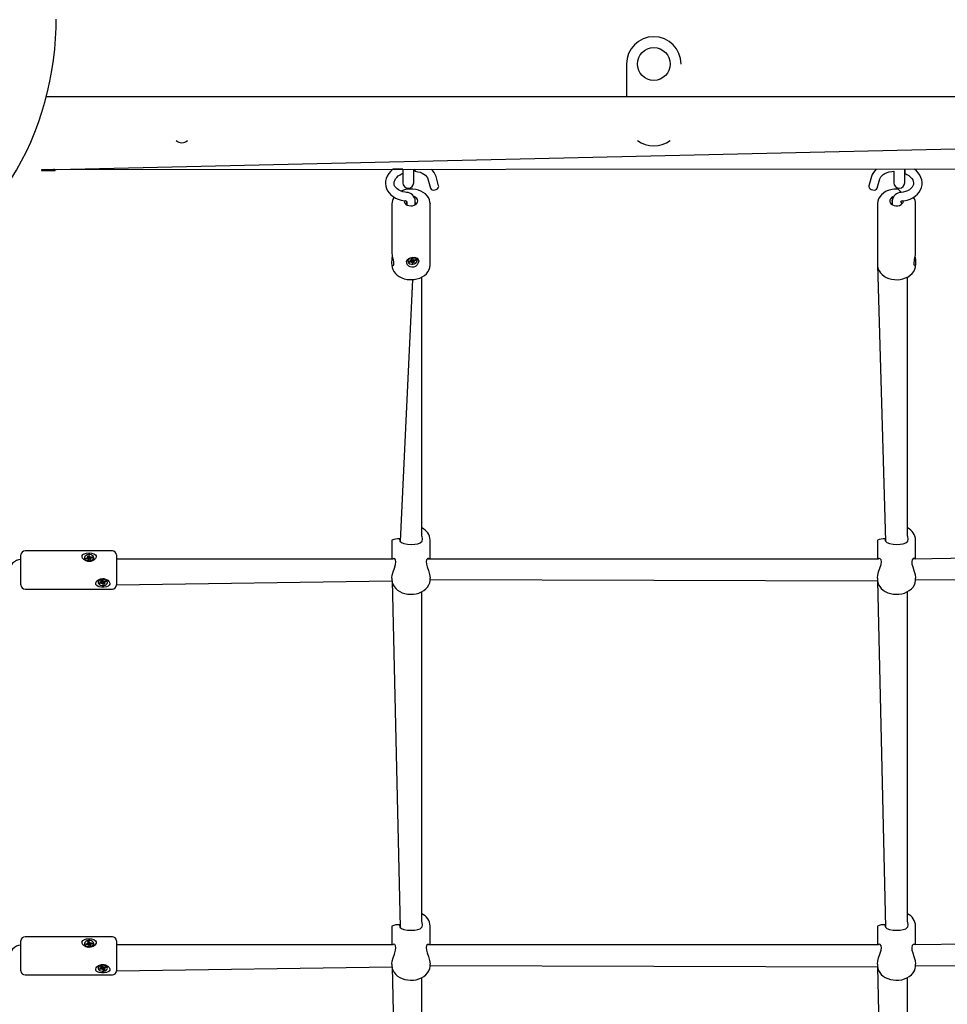
# Model space of a CAD drawing. Units: metres. Extents: x 2.48 to 11.95, y 2.01 to 11.39.
# Drawn here: x 5.25 to 5.93, y 5.02 to 5.74 of the extents above; entities that cross this region are included whole.
import ezdxf

# ---------------------------------------------------------------- set-up
doc = ezdxf.new("R2010")
doc.units = ezdxf.units.M
doc.header["$LTSCALE"] = 65
doc.header["$PDSIZE"] = -1
doc.linetypes.add('SLD-Сплошная', pattern=[0])
doc.styles.get("Standard").update_dxf_attribs({"font": 'isocpeui.ttf'})
doc.dimstyles.new('ISO-25', dxfattribs={"dimtxt": 2.5, "dimasz": 2.5, "dimexe": 1.25, "dimexo": 0.625, "dimtad": 1, "dimtxsty": 'Standard', "dimcen": 2.5, "dimadec": 0, "dimazin": 0, "dimtfac": 1, "dimtmove": 0, "dimatfit": 3, "dimfxl": 1, "dimarcsym": 0})

# ---------------------------------------------------------------- blocks, each defined once
blk = doc.blocks.new('_D_6')
at = {"color": 0, "lineweight": -2, "transparency": 16777216}
for p, q in [((3.42174, 5.59665), (3.42174, 11.05896)), ((10.76649, 5.71912), (10.76649, 11.05896)), ((3.61674, 10.99396), (10.57149, 10.99396))]:
    blk.add_line(p, q, dxfattribs=at)
at = {"color": 0, "transparency": 16777216}
for points in [[(3.61674, 11.02646), (3.61674, 10.96146), (3.42174, 10.99396)], [(10.57149, 11.02646), (10.57149, 10.96146), (10.76649, 10.99396)]]:
    blk.add_solid(points, dxfattribs=at)
at = {"layer": 'Defpoints', "color": 0, "transparency": 16777216}
for p in [(10.76649, 10.99396), (10.76649, 5.71912), (3.42174, 5.59665)]:
    blk.add_point(p, dxfattribs=at)
at = {"color": 0, "transparency": 16777216, "insert": (7.17111, 11.38647), "char_height": 0.195, "attachment_point": 2}
blk.add_mtext('7.34м', dxfattribs=at)
blk = doc.blocks.new('_D_7')
at = {"color": 0, "lineweight": -2, "transparency": 16777216}
for p, q in [((8.41114, 10.46815), (2.81156, 10.46815)), ((2.87656, 3.04397), (2.87656, 10.27315)), ((5.14399, 2.84897), (2.81156, 2.84897))]:
    blk.add_line(p, q, dxfattribs=at)
at = {"color": 0, "transparency": 16777216}
for points in [[(2.84406, 10.27315), (2.90906, 10.27315), (2.87656, 10.46815)], [(2.84406, 3.04397), (2.90906, 3.04397), (2.87656, 2.84897)]]:
    blk.add_solid(points, dxfattribs=at)
at = {"layer": 'Defpoints', "color": 0, "transparency": 16777216}
for p in [(2.87656, 10.46815), (8.41114, 10.46815), (5.14399, 2.84897)]:
    blk.add_point(p, dxfattribs=at)
at = {"color": 0, "transparency": 16777216, "insert": (2.48405, 6.65856), "char_height": 0.195, "attachment_point": 2, "rotation": 90}
blk.add_mtext('7.62м', dxfattribs=at)
blk = doc.blocks.new('*D20')
at = {"color": 0, "lineweight": -2, "transparency": 16777216}
for p, q in [((4.92174, 5.99212), (4.92174, 2.01073)), ((9.26649, 5.72962), (9.26649, 2.01073)), ((5.11674, 2.07573), (9.07149, 2.07573))]:
    blk.add_line(p, q, dxfattribs=at)
at = {"color": 0, "transparency": 16777216}
for points in [[(5.11674, 2.10823), (5.11674, 2.04323), (4.92174, 2.07573)], [(9.07149, 2.10823), (9.07149, 2.04323), (9.26649, 2.07573)]]:
    blk.add_solid(points, dxfattribs=at)
at = {"layer": 'Defpoints', "color": 0, "transparency": 16777216}
for p in [(4.92174, 5.99212), (9.26649, 5.72962), (9.26649, 2.07573)]:
    blk.add_point(p, dxfattribs=at)
at = {"color": 0, "transparency": 16777216, "insert": (7.09411, 2.36823), "char_height": 0.195, "attachment_point": 5}
blk.add_mtext('4.34м', dxfattribs=at)

msp = doc.modelspace()

# ---------------------------------------------------------------- linework, layer by layer
at = {"color": 7, "linetype": 'SLD-Сплошная', "lineweight": 25}
for p, q in [((5.69314, 5.70912), (5.69314, 5.68512)), ((5.73314, 5.70912), (5.73314, 5.70912)), ((6.20084, 5.68512), (5.26774, 5.68512)), ((5.26414, 5.63162), (6.20084, 5.65312)), ((6.20914, 5.63212), (5.26414, 5.63162)), ((5.26414, 5.63162), (5.26414, 5.63112)), ((5.26414, 5.63162), (5.26414, 5.63162)), ((5.26414, 5.63162), (5.27116, 5.63162)), ((5.26414, 5.63112), (5.27116, 5.63112)), ((5.27116, 5.63162), (5.27414, 5.63162)), ((5.27116, 5.63112), (5.27414, 5.63112)), ((5.27414, 5.63162), (5.27328, 5.63212)), ((5.27414, 5.63112), (5.27414, 5.63162)), ((5.52914, 5.63212), (5.52914, 5.62212)), ((5.53714, 5.62212), (5.53714, 5.63212)), ((5.88914, 5.63052), (5.88914, 5.62212)), ((5.89714, 5.62212), (5.89714, 5.63212)), ((5.54741, 5.62492), (5.54931, 5.61819)), ((5.55538, 5.6199), (5.55348, 5.62663)), ((5.87281, 5.62663), (5.87091, 5.6199)), ((5.87697, 5.61819), (5.87887, 5.62492)), ((5.53199, 5.60837), (5.53199, 5.60594)), ((5.53829, 5.60594), (5.53829, 5.60872)), ((5.88799, 5.60872), (5.88799, 5.60594)), ((5.8952, 5.60663), (5.89429, 5.60838)), ((5.52116, 5.6066), (5.52114, 5.57028)), ((5.54911, 5.60684), (5.54914, 5.60663)), ((5.54911, 5.56217), (5.54914, 5.60663)), ((5.87717, 5.60665), (5.87714, 5.56193)), ((5.90514, 5.57028), (5.90514, 5.60663)), ((5.53281, 5.56464), (5.53283, 5.56443)), ((5.53377, 5.56462), (5.53495, 5.5649)), ((5.53401, 5.56396), (5.53377, 5.56462)), ((5.53495, 5.5649), (5.53401, 5.56396)), ((5.53478, 5.56538), (5.53547, 5.56529)), ((5.53528, 5.56505), (5.53478, 5.56538)), ((5.53518, 5.56636), (5.53615, 5.56659)), ((5.53548, 5.56555), (5.53518, 5.56636)), ((5.53548, 5.56555), (5.53538, 5.56641)), ((5.53556, 5.56537), (5.5355, 5.56539)), ((5.53564, 5.56534), (5.53556, 5.56528)), ((5.536, 5.56487), (5.53593, 5.56507)), ((5.53688, 5.56538), (5.536, 5.56487)), ((5.536, 5.56487), (5.53637, 5.56312)), ((5.53615, 5.56659), (5.53644, 5.56578)), ((5.53663, 5.56556), (5.53715, 5.56595)), ((5.53688, 5.56538), (5.53702, 5.56424)), ((5.53715, 5.56595), (5.53695, 5.56545)), ((5.53774, 5.56433), (5.53704, 5.56442)), ((5.53724, 5.56466), (5.53774, 5.56433)), ((5.53732, 5.56547), (5.5385, 5.56575)), ((5.53875, 5.56509), (5.53756, 5.56481)), ((5.5385, 5.56575), (5.53875, 5.56509)), ((5.5385, 5.56575), (5.53875, 5.56509)), ((5.53965, 5.56549), (5.53965, 5.56549)), ((5.52114, 5.56193), (5.52114, 5.56193)), ((5.53519, 5.56424), (5.53401, 5.56396)), ((5.53537, 5.56376), (5.53557, 5.56426)), ((5.53589, 5.56414), (5.53537, 5.56376)), ((5.53637, 5.56312), (5.53607, 5.56393)), ((5.53733, 5.56335), (5.53637, 5.56312)), ((5.53704, 5.56416), (5.53733, 5.56335)), ((5.87714, 5.56193), (5.88314, 5.35929)), ((5.90512, 5.56169), (5.90514, 5.56193)), ((5.90514, 5.56193), (5.90514, 5.56193)), ((5.53631, 5.55109), (5.52714, 5.35929)), ((5.54314, 5.36316), (5.54314, 5.55299)), ((5.89914, 5.36316), (5.89914, 5.553)), ((5.52118, 5.3601), (5.52114, 5.34627)), ((5.54914, 5.34627), (5.54914, 5.36019)), ((5.87718, 5.3601), (5.87714, 5.34627)), ((5.90514, 5.34627), (5.90514, 5.36019)), ((5.24914, 5.34601), (5.24914, 5.34927)), ((5.31614, 5.35227), (5.25214, 5.35227)), ((5.29806, 5.3487), (5.29903, 5.34887)), ((5.29836, 5.34786), (5.29806, 5.3487)), ((5.29903, 5.34887), (5.29933, 5.34803)), ((5.29926, 5.34711), (5.29903, 5.34887)), ((5.29951, 5.34779), (5.30004, 5.34815)), ((5.30004, 5.34815), (5.29984, 5.34766)), ((5.30021, 5.34765), (5.3014, 5.34786)), ((5.30045, 5.34696), (5.3014, 5.34786)), ((5.3014, 5.34786), (5.30164, 5.34717)), ((5.31914, 5.34927), (5.31914, 5.34601)), ((6.10714, 5.34927), (5.90301, 5.34627)), ((5.24914, 5.32727), (5.24914, 5.34601)), ((5.29569, 5.34689), (5.29569, 5.34689)), ((5.29569, 5.34689), (5.2958, 5.34629)), ((5.29665, 5.34702), (5.29783, 5.34723)), ((5.29689, 5.34633), (5.29665, 5.34702)), ((5.29689, 5.34633), (5.29665, 5.34702)), ((5.29808, 5.34654), (5.29689, 5.34633)), ((5.29766, 5.34773), (5.29836, 5.34759)), ((5.29816, 5.34736), (5.29766, 5.34773)), ((5.29825, 5.34604), (5.29845, 5.34654)), ((5.29877, 5.3464), (5.29825, 5.34604)), ((5.29838, 5.3466), (5.29838, 5.34773)), ((5.29838, 5.3466), (5.29926, 5.34711)), ((5.29925, 5.34532), (5.29896, 5.34617)), ((5.30022, 5.34549), (5.29925, 5.34532)), ((5.29926, 5.34711), (5.29933, 5.3469)), ((5.29962, 5.3466), (5.29972, 5.34667)), ((5.29991, 5.34652), (5.2999, 5.34544)), ((5.30063, 5.34646), (5.29993, 5.3466)), ((5.29993, 5.34634), (5.30022, 5.34549)), ((5.30013, 5.34683), (5.30063, 5.34646)), ((5.30164, 5.34717), (5.30045, 5.34696)), ((5.30259, 5.34689), (5.30259, 5.3471)), ((5.52176, 5.34627), (5.31914, 5.34627)), ((5.31914, 5.34601), (5.31914, 5.32727)), ((5.87776, 5.34627), (5.54701, 5.34627)), ((5.30569, 5.32956), (5.30569, 5.32935)), ((5.30671, 5.32894), (5.30782, 5.3293)), ((5.30713, 5.3283), (5.30671, 5.32894)), ((5.30782, 5.3293), (5.30713, 5.3283)), ((5.30824, 5.32867), (5.30713, 5.3283)), ((5.30752, 5.32977), (5.30824, 5.32972)), ((5.30811, 5.32947), (5.30752, 5.32977)), ((5.30766, 5.33076), (5.30856, 5.33106)), ((5.30817, 5.32998), (5.30766, 5.33076)), ((5.30824, 5.3298), (5.30824, 5.3309)), ((5.30824, 5.3298), (5.30824, 5.3298)), ((5.30855, 5.3282), (5.30861, 5.32871)), ((5.30897, 5.32862), (5.30855, 5.3282)), ((5.30856, 5.33106), (5.30908, 5.33028)), ((5.30861, 5.32871), (5.30875, 5.32983)), ((5.30884, 5.32981), (5.30874, 5.3297)), ((5.30933, 5.32936), (5.30921, 5.32956)), ((5.30972, 5.32764), (5.30921, 5.32842)), ((5.30932, 5.33008), (5.30974, 5.33049)), ((5.31018, 5.32922), (5.30933, 5.32936)), ((5.30933, 5.32936), (5.30972, 5.32764)), ((5.30974, 5.33049), (5.30967, 5.32998)), ((5.31063, 5.32793), (5.30972, 5.32764)), ((5.31004, 5.33003), (5.31115, 5.33039)), ((5.31004, 5.33003), (5.31005, 5.32893)), ((5.31077, 5.32893), (5.31005, 5.32898)), ((5.31011, 5.32872), (5.31063, 5.32793)), ((5.31018, 5.32922), (5.31077, 5.32893)), ((5.31158, 5.32976), (5.31047, 5.32939)), ((5.31115, 5.33039), (5.31158, 5.32976)), ((5.31115, 5.33039), (5.31158, 5.32976)), ((5.31259, 5.32956), (5.31259, 5.32956)), ((5.31914, 5.32727), (5.52122, 5.33027)), ((5.52114, 5.33229), (5.52114, 5.3312)), ((5.52122, 5.33027), (5.52714, 5.07644)), ((5.54914, 5.3312), (5.54914, 5.33229)), ((5.54914, 5.3312), (5.87722, 5.33027)), ((5.87714, 5.33229), (5.87714, 5.3312)), ((5.87722, 5.33027), (5.88314, 5.07644)), ((5.90514, 5.3312), (5.90514, 5.33229)), ((5.90514, 5.3312), (6.10714, 5.33027)), ((5.25214, 5.32427), (5.31614, 5.32427)), ((5.54314, 5.08031), (5.54314, 5.32235)), ((5.89914, 5.08031), (5.89914, 5.32235)), ((5.52118, 5.07726), (5.52114, 5.06343)), ((5.54914, 5.06343), (5.54914, 5.07735)), ((5.87718, 5.07726), (5.87714, 5.06343)), ((5.90514, 5.06343), (5.90514, 5.07735)), ((5.24914, 5.06316), (5.24914, 5.06643)), ((5.31614, 5.06943), (5.25214, 5.06943)), ((5.31914, 5.06643), (5.31914, 5.06316)), ((6.10714, 5.06643), (5.90301, 5.06343)), ((5.24914, 5.04443), (5.24914, 5.06316)), ((5.29569, 5.06404), (5.29569, 5.06404)), ((5.29569, 5.06404), (5.2958, 5.06345)), ((5.29665, 5.06418), (5.29783, 5.06439)), ((5.29689, 5.06349), (5.29665, 5.06418)), ((5.29689, 5.06349), (5.29665, 5.06418)), ((5.29808, 5.0637), (5.29689, 5.06349)), ((5.29766, 5.06489), (5.29836, 5.06475)), ((5.29816, 5.06452), (5.29766, 5.06489)), ((5.29806, 5.06586), (5.29903, 5.06603)), ((5.29836, 5.06501), (5.29806, 5.06586)), ((5.29825, 5.0632), (5.29845, 5.06369)), ((5.29877, 5.06356), (5.29825, 5.0632)), ((5.29838, 5.06376), (5.29838, 5.06489)), ((5.29838, 5.06376), (5.29926, 5.06427)), ((5.29925, 5.06248), (5.29896, 5.06332)), ((5.29903, 5.06603), (5.29933, 5.06518)), ((5.29926, 5.06427), (5.29903, 5.06603)), ((5.30022, 5.06265), (5.29925, 5.06248)), ((5.29926, 5.06427), (5.29933, 5.06406)), ((5.29951, 5.06495), (5.30004, 5.06531)), ((5.29962, 5.06376), (5.29972, 5.06383)), ((5.30004, 5.06531), (5.29984, 5.06481)), ((5.29991, 5.06368), (5.2999, 5.06259)), ((5.30063, 5.06362), (5.29993, 5.06376)), ((5.29993, 5.06349), (5.30022, 5.06265)), ((5.30013, 5.06399), (5.30063, 5.06362)), ((5.30021, 5.06481), (5.3014, 5.06502)), ((5.30045, 5.06412), (5.3014, 5.06502)), ((5.30164, 5.06433), (5.30045, 5.06412)), ((5.3014, 5.06502), (5.30164, 5.06433)), ((5.30259, 5.06404), (5.30259, 5.06425)), ((5.52176, 5.06343), (5.31914, 5.06343)), ((5.31914, 5.06316), (5.31914, 5.04443)), ((5.87776, 5.06343), (5.54701, 5.06343)), ((5.30569, 5.04672), (5.30569, 5.04651)), ((5.30671, 5.0461), (5.30782, 5.04646)), ((5.30713, 5.04546), (5.30671, 5.0461)), ((5.30782, 5.04646), (5.30713, 5.04546)), ((5.30824, 5.04582), (5.30713, 5.04546)), ((5.30752, 5.04692), (5.30824, 5.04688)), ((5.30811, 5.04663), (5.30752, 5.04692)), ((5.30766, 5.04792), (5.30856, 5.04822)), ((5.30817, 5.04714), (5.30766, 5.04792)), ((5.30824, 5.04696), (5.30824, 5.04806)), ((5.30824, 5.04696), (5.30824, 5.04696)), ((5.30855, 5.04536), (5.30861, 5.04587)), ((5.30897, 5.04578), (5.30855, 5.04536)), ((5.30856, 5.04822), (5.30908, 5.04743)), ((5.30861, 5.04587), (5.30875, 5.04699)), ((5.30884, 5.04696), (5.30874, 5.04686)), ((5.30933, 5.04652), (5.30921, 5.04671)), ((5.30972, 5.04479), (5.30921, 5.04558)), ((5.30932, 5.04723), (5.30974, 5.04765)), ((5.31018, 5.04638), (5.30933, 5.04652)), ((5.30933, 5.04652), (5.30972, 5.04479)), ((5.30974, 5.04765), (5.30967, 5.04714)), ((5.31063, 5.04509), (5.30972, 5.04479)), ((5.31004, 5.04719), (5.31115, 5.04755)), ((5.31004, 5.04719), (5.31005, 5.04609)), ((5.31077, 5.04609), (5.31005, 5.04613)), ((5.31011, 5.04587), (5.31063, 5.04509)), ((5.31018, 5.04638), (5.31077, 5.04609)), ((5.31158, 5.04691), (5.31047, 5.04655)), ((5.31115, 5.04755), (5.31158, 5.04691)), ((5.31115, 5.04755), (5.31158, 5.04691)), ((5.31259, 5.04672), (5.31259, 5.04672)), ((5.31914, 5.04443), (5.52122, 5.04743)), ((5.52114, 5.04945), (5.52114, 5.04836)), ((5.52122, 5.04743), (5.52714, 4.7936)), ((5.54914, 5.04836), (5.54914, 5.04944)), ((5.54914, 5.04836), (5.87722, 5.04743)), ((5.87714, 5.04945), (5.87714, 5.04836)), ((5.87722, 5.04743), (5.88314, 4.7936)), ((5.90514, 5.04836), (5.90514, 5.04944)), ((5.90514, 5.04836), (6.10714, 5.04743)), ((5.25214, 5.04143), (5.31614, 5.04143)), ((5.54314, 4.79747), (5.54314, 5.03951)), ((5.89914, 4.79747), (5.89914, 5.03951))]:
    msp.add_line(p, q, dxfattribs=at)
at = {"color": 7, "linetype": 'SLD-Сплошная', "lineweight": 25, "flags": 128}
for points in [[(5.12094, 5.54343), (5.12764, 5.54446), (5.13441, 5.54582), (5.14114, 5.54749), (5.1478, 5.54946), (5.15439, 5.55173), (5.1609, 5.55431), (5.16731, 5.55717), (5.17362, 5.56033), (5.17982, 5.56377), (5.18589, 5.56749), (5.19184, 5.57149), (5.19764, 5.57575), (5.20328, 5.58027), (5.20877, 5.58505), (5.21409, 5.59007), (5.21924, 5.59534), (5.22419, 5.60083), (5.22896, 5.60655), (5.23353, 5.61247), (5.23788, 5.6186), (5.24203, 5.62493), (5.24595, 5.63144), (5.24964, 5.63812), (5.2531, 5.64496), (5.25633, 5.65196), (5.25931, 5.6591), (5.26204, 5.66637), (5.26452, 5.67376), (5.26675, 5.68126), (5.26871, 5.68885), (5.27041, 5.69652), (5.27185, 5.70427), (5.27302, 5.71207), (5.27391, 5.71992), (5.27454, 5.72781), (5.2749, 5.73572), (5.27499, 5.74212)], [(5.52914, 5.63212), (5.52182, 5.63194), (5.52019, 5.63045), (5.51882, 5.6288), (5.51773, 5.62703), (5.51696, 5.62519), (5.51652, 5.62331), (5.51641, 5.62144), (5.51662, 5.61961), (5.51713, 5.61784), (5.51793, 5.61618), (5.51901, 5.61463), (5.52035, 5.61321), (5.52194, 5.61195), (5.52376, 5.61086), (5.52578, 5.60997), (5.52797, 5.60929), (5.53027, 5.60884), (5.53102, 5.60874)], [(5.53714, 5.63212), (5.53818, 5.63047), (5.54003, 5.63021), (5.54174, 5.62976), (5.54327, 5.62915), (5.5446, 5.62841), (5.54569, 5.62757), (5.54653, 5.62666), (5.54712, 5.6257), (5.54741, 5.62492)], [(5.87887, 5.62492), (5.87903, 5.62538), (5.87955, 5.62636), (5.88029, 5.62727), (5.88136, 5.62818), (5.88266, 5.62898), (5.88417, 5.62963), (5.88585, 5.63012), (5.88767, 5.63043), (5.88914, 5.63052)], [(5.89714, 5.63212), (5.89715, 5.62904), (5.89876, 5.62823), (5.90017, 5.6273), (5.90136, 5.62628), (5.9023, 5.62521), (5.90297, 5.62412), (5.9034, 5.62303), (5.90358, 5.62196), (5.9035, 5.62087), (5.90312, 5.61973), (5.90253, 5.61878), (5.90172, 5.61789), (5.90058, 5.61701), (5.89922, 5.61626), (5.89766, 5.61565), (5.89593, 5.61521), (5.89457, 5.615)], [(5.89527, 5.60874), (5.89655, 5.60892), (5.89884, 5.60943), (5.90102, 5.61017), (5.90304, 5.61114), (5.90486, 5.61232), (5.90644, 5.6137), (5.90775, 5.61525), (5.90876, 5.61692), (5.90945, 5.61869), (5.90981, 5.62051), (5.90986, 5.62234), (5.90961, 5.62416), (5.90905, 5.62595), (5.9082, 5.62768), (5.90707, 5.62933), (5.90567, 5.63087), (5.90422, 5.63212)], [(5.53172, 5.615), (5.53078, 5.61513), (5.52902, 5.61553), (5.52743, 5.61609), (5.52605, 5.6168), (5.52489, 5.61761), (5.52398, 5.61851), (5.52331, 5.61945), (5.52289, 5.62045), (5.52271, 5.62153), (5.52282, 5.62274), (5.52317, 5.62381), (5.52375, 5.62487), (5.52465, 5.626), (5.5258, 5.62706), (5.52718, 5.62802), (5.52875, 5.62887), (5.52914, 5.62902)], [(5.54911, 5.60684), (5.54902, 5.60809), (5.54859, 5.60968), (5.54788, 5.61118), (5.54689, 5.61259), (5.54564, 5.61386), (5.54415, 5.61498), (5.54245, 5.61593), (5.54058, 5.61666), (5.53858, 5.61717), (5.5365, 5.61745), (5.5344, 5.61748), (5.5323, 5.61728), (5.53026, 5.61683), (5.52833, 5.61614), (5.5279, 5.61593)], [(5.55263, 5.6168), (5.55366, 5.61714), (5.55454, 5.61772), (5.55515, 5.61845), (5.55543, 5.61926), (5.55538, 5.6199)], [(5.87091, 5.6199), (5.87086, 5.61926), (5.87113, 5.61845), (5.87175, 5.61772), (5.87263, 5.61714), (5.87366, 5.6168), (5.87473, 5.61672), (5.87571, 5.61693), (5.87647, 5.61739), (5.87693, 5.61805), (5.87697, 5.61819)], [(5.89231, 5.61746), (5.89115, 5.6175), (5.88905, 5.61738), (5.88698, 5.61702), (5.885, 5.61642), (5.88315, 5.61558), (5.88148, 5.61453), (5.88002, 5.61327), (5.87883, 5.61184), (5.87794, 5.61029), (5.87738, 5.60865), (5.87715, 5.60699), (5.87717, 5.60665)], [(5.53102, 5.60874), (5.53021, 5.60816), (5.5306, 5.60723), (5.53133, 5.60641), (5.53234, 5.60576), (5.53357, 5.60533), (5.53491, 5.60515), (5.53626, 5.60523), (5.53753, 5.60558), (5.53863, 5.60616), (5.53947, 5.60693), (5.53999, 5.60783), (5.54014, 5.6088), (5.53993, 5.60976), (5.53936, 5.61064), (5.53848, 5.61139), (5.53735, 5.61193), (5.53733, 5.61194)], [(5.53199, 5.60837), (5.53166, 5.6071), (5.53109, 5.60663)], [(5.88799, 5.60872), (5.88834, 5.61169), (5.88733, 5.61104), (5.8866, 5.61022), (5.88621, 5.60928), (5.88618, 5.60831), (5.88652, 5.60736), (5.8872, 5.60652), (5.88818, 5.60584), (5.88937, 5.60538), (5.8907, 5.60516)], [(5.8907, 5.60516), (5.89206, 5.6052), (5.89335, 5.60551), (5.89448, 5.60606), (5.89536, 5.6068), (5.89593, 5.60769), (5.89614, 5.60865), (5.89527, 5.60874)], [(5.8952, 5.60663), (5.89509, 5.60673), (5.89429, 5.60838)], [(5.53829, 5.60594), (5.53896, 5.60685), (5.53829, 5.60731)], [(5.88799, 5.60731), (5.88781, 5.6072), (5.88709, 5.60663)], [(5.52114, 5.57028), (5.52114, 5.57023), (5.52123, 5.56936), (5.52141, 5.5683), (5.52166, 5.56708), (5.52196, 5.56568), (5.52222, 5.56413), (5.52232, 5.56269), (5.52218, 5.56163), (5.52185, 5.56114), (5.52147, 5.56134), (5.52126, 5.56194), (5.52115, 5.56289), (5.52116, 5.56402), (5.52125, 5.56533), (5.52139, 5.56683), (5.52148, 5.56797)], [(5.53966, 5.56674), (5.54048, 5.56584), (5.54077, 5.56467), (5.5405, 5.56328), (5.53965, 5.56189), (5.53831, 5.56077), (5.5371, 5.56029), (5.53578, 5.56019), (5.53461, 5.56046), (5.53355, 5.56104), (5.53262, 5.56196), (5.532, 5.56318), (5.53191, 5.5645), (5.53242, 5.56569), (5.53352, 5.56664), (5.53473, 5.56716), (5.53616, 5.56743), (5.53743, 5.56744), (5.53854, 5.56725), (5.53953, 5.56682), (5.53966, 5.56674)], [(5.53542, 5.56714), (5.53439, 5.56676), (5.53355, 5.56617), (5.53301, 5.56544), (5.53282, 5.56464), (5.533, 5.56387), (5.53354, 5.56321), (5.53437, 5.56272), (5.5354, 5.56247), (5.53653, 5.56247), (5.53763, 5.56273), (5.53858, 5.56322), (5.53927, 5.56389), (5.53965, 5.56467), (5.53965, 5.56546), (5.53928, 5.56619), (5.53859, 5.56677), (5.53765, 5.56715), (5.53655, 5.56727), (5.53542, 5.56714)], [(5.90439, 5.566), (5.90484, 5.5675), (5.90501, 5.56567), (5.90513, 5.56386), (5.90513, 5.56271), (5.905, 5.56181), (5.90479, 5.56129), (5.90451, 5.56112), (5.90422, 5.56137), (5.904, 5.56214), (5.90399, 5.56344), (5.90422, 5.5651), (5.90439, 5.566), (5.90439, 5.566)], [(5.52114, 5.56193), (5.52115, 5.56169), (5.52135, 5.56006), (5.52185, 5.55849), (5.52263, 5.55701), (5.52369, 5.55563), (5.525, 5.55439), (5.52654, 5.55331), (5.52829, 5.55242), (5.5302, 5.55174), (5.53222, 5.55129), (5.53431, 5.55107), (5.53631, 5.55109)], [(5.53631, 5.55109), (5.53747, 5.5512), (5.53952, 5.55159), (5.54149, 5.55221), (5.54332, 5.55307), (5.54498, 5.55415), (5.54641, 5.55542), (5.54757, 5.55687), (5.54842, 5.55844), (5.54894, 5.56008), (5.54914, 5.56174), (5.54911, 5.56217)], [(5.87714, 5.56193), (5.87724, 5.56064), (5.87764, 5.55904), (5.87832, 5.55753), (5.87928, 5.55611), (5.8805, 5.55482), (5.88197, 5.55368), (5.88365, 5.55272), (5.8855, 5.55196), (5.88749, 5.55142), (5.88956, 5.55112), (5.89167, 5.55106), (5.89377, 5.55124), (5.89581, 5.55167), (5.89776, 5.55233), (5.89957, 5.55321), (5.9012, 5.55432), (5.90259, 5.55562), (5.90371, 5.55709), (5.90452, 5.55867), (5.90499, 5.56032), (5.90512, 5.56169)], [(5.52664, 5.36099), (5.52702, 5.35941), (5.52807, 5.35833), (5.5299, 5.35757), (5.53262, 5.35712), (5.53543, 5.35701), (5.53787, 5.35714), (5.54004, 5.35748), (5.54195, 5.35817), (5.5433, 5.35948), (5.54364, 5.36094), (5.54334, 5.36274), (5.54314, 5.36316)], [(5.88264, 5.36099), (5.88302, 5.35941), (5.88407, 5.35833), (5.8859, 5.35757), (5.88862, 5.35712), (5.89143, 5.35701), (5.89387, 5.35714), (5.89604, 5.35748), (5.89795, 5.35817), (5.8993, 5.35948), (5.89964, 5.36094), (5.89934, 5.36274), (5.89914, 5.36316)], [(5.52664, 5.36099), (5.52666, 5.36139), (5.52664, 5.36099)], [(5.88264, 5.36099), (5.88266, 5.36139), (5.88264, 5.36099)], [(5.29568, 5.3502), (5.29728, 5.35063), (5.29908, 5.35078), (5.30095, 5.35064), (5.30262, 5.35019), (5.30382, 5.3494), (5.30428, 5.34861), (5.3043, 5.34768), (5.30391, 5.34678), (5.30316, 5.3459), (5.30199, 5.34511), (5.30037, 5.34455), (5.2985, 5.34446), (5.29668, 5.34493), (5.29515, 5.34589), (5.29432, 5.34687), (5.29395, 5.34796), (5.29409, 5.34884), (5.29461, 5.34954), (5.29551, 5.35012), (5.29568, 5.3502)], [(5.2958, 5.3465), (5.29625, 5.34576), (5.29702, 5.34517), (5.29801, 5.34478), (5.29913, 5.34464), (5.30025, 5.34477), (5.30125, 5.34516), (5.30203, 5.34575), (5.30249, 5.34649), (5.30258, 5.34729), (5.30231, 5.34807), (5.30169, 5.34875), (5.3008, 5.34925), (5.29972, 5.34951), (5.29859, 5.34952), (5.29751, 5.34926), (5.29661, 5.34876), (5.29599, 5.34809), (5.29571, 5.34731), (5.2958, 5.3465)], [(5.29838, 5.3466), (5.29838, 5.34659), (5.29838, 5.3466)], [(5.52114, 5.33229), (5.52115, 5.33247), (5.52141, 5.33451), (5.52203, 5.33682), (5.52291, 5.33949), (5.52377, 5.34236), (5.52402, 5.34423), (5.52379, 5.34566), (5.5232, 5.34651), (5.52232, 5.34675), (5.52176, 5.34627)], [(5.54914, 5.34627), (5.54829, 5.34663), (5.54742, 5.3467), (5.54655, 5.34579), (5.54627, 5.34441), (5.54647, 5.34256), (5.54705, 5.34048), (5.54792, 5.33788), (5.54878, 5.33493), (5.54914, 5.33247), (5.54912, 5.33229)], [(5.87714, 5.33229), (5.87715, 5.33247), (5.87741, 5.33451), (5.87803, 5.33682), (5.87891, 5.33949), (5.87977, 5.34236), (5.88002, 5.34423), (5.87979, 5.34566), (5.8792, 5.34651), (5.87832, 5.34675), (5.87776, 5.34627)], [(5.90514, 5.34627), (5.90429, 5.34663), (5.90342, 5.3467), (5.90255, 5.34579), (5.90227, 5.34441), (5.90247, 5.34256), (5.90305, 5.34048), (5.90392, 5.33788), (5.90478, 5.33493), (5.90514, 5.33247), (5.90512, 5.33229)], [(5.30568, 5.32626), (5.3047, 5.32683), (5.3041, 5.32758), (5.30395, 5.32851), (5.30424, 5.32942), (5.30489, 5.33029), (5.30595, 5.33111), (5.30746, 5.33175), (5.30929, 5.33198), (5.31115, 5.33165), (5.31279, 5.33081), (5.31391, 5.32964), (5.31431, 5.3287), (5.31427, 5.3278), (5.31384, 5.32707), (5.31304, 5.32647), (5.31181, 5.326), (5.31015, 5.32574), (5.30827, 5.32573), (5.30647, 5.32601), (5.30568, 5.32626)], [(5.30602, 5.32833), (5.30666, 5.32767), (5.30757, 5.32719), (5.30865, 5.32695), (5.30979, 5.32696), (5.31085, 5.32724), (5.31173, 5.32774), (5.31233, 5.32842), (5.31259, 5.3292), (5.31247, 5.33), (5.31199, 5.33072), (5.3112, 5.3313), (5.31019, 5.33166), (5.30907, 5.33177), (5.30795, 5.33163), (5.30697, 5.33123), (5.30621, 5.33063), (5.30578, 5.32989), (5.30571, 5.3291), (5.30602, 5.32833)], [(5.30824, 5.3309), (5.30824, 5.33094), (5.30824, 5.33095)], [(5.52114, 5.3312), (5.52116, 5.33063), (5.52143, 5.32902), (5.52198, 5.32748), (5.52282, 5.32604), (5.52393, 5.3247), (5.52529, 5.3235), (5.52688, 5.32247), (5.52867, 5.32162), (5.5306, 5.32099), (5.53264, 5.32059), (5.53474, 5.32043), (5.53684, 5.3205), (5.53892, 5.32081), (5.54092, 5.32136), (5.54279, 5.32214), (5.54451, 5.32315), (5.54601, 5.32436), (5.54726, 5.32575), (5.5482, 5.32728), (5.54883, 5.32889), (5.54912, 5.33054), (5.5491, 5.33125)], [(5.87714, 5.3312), (5.87716, 5.33063), (5.87743, 5.32902), (5.87798, 5.32748), (5.87882, 5.32604), (5.87993, 5.3247), (5.88129, 5.3235), (5.88288, 5.32247), (5.88467, 5.32162), (5.8866, 5.32099), (5.88864, 5.32059), (5.89074, 5.32043), (5.89284, 5.3205), (5.89492, 5.32081), (5.89692, 5.32136), (5.89879, 5.32214), (5.90051, 5.32315), (5.90201, 5.32436), (5.90326, 5.32575), (5.9042, 5.32728), (5.90483, 5.32889), (5.90512, 5.33054), (5.9051, 5.33125)], [(5.52664, 5.07814), (5.52702, 5.07657), (5.52807, 5.07549), (5.5299, 5.07472), (5.53262, 5.07428), (5.53543, 5.07417), (5.53787, 5.07429), (5.54004, 5.07464), (5.54195, 5.07533), (5.5433, 5.07664), (5.54364, 5.07809), (5.54334, 5.0799), (5.54314, 5.08031)], [(5.52664, 5.07814), (5.52666, 5.07855), (5.52664, 5.07814)], [(5.88264, 5.07814), (5.88302, 5.07657), (5.88407, 5.07549), (5.8859, 5.07472), (5.88862, 5.07428), (5.89143, 5.07417), (5.89387, 5.07429), (5.89604, 5.07464), (5.89795, 5.07533), (5.8993, 5.07664), (5.89964, 5.07809), (5.89934, 5.0799), (5.89914, 5.08031)], [(5.88264, 5.07814), (5.88266, 5.07855), (5.88264, 5.07814)], [(5.29568, 5.06735), (5.29728, 5.06779), (5.29908, 5.06793), (5.30095, 5.0678), (5.30262, 5.06735), (5.30382, 5.06656), (5.30428, 5.06577), (5.3043, 5.06484), (5.30391, 5.06393), (5.30316, 5.06306), (5.30199, 5.06226), (5.30037, 5.0617), (5.2985, 5.06161), (5.29668, 5.06209), (5.29515, 5.06304), (5.29432, 5.06403), (5.29395, 5.06511), (5.29409, 5.06599), (5.29461, 5.0667), (5.29551, 5.06728), (5.29568, 5.06735)], [(5.2958, 5.06366), (5.29625, 5.06292), (5.29702, 5.06232), (5.29801, 5.06194), (5.29913, 5.0618), (5.30025, 5.06193), (5.30125, 5.06231), (5.30203, 5.06291), (5.30249, 5.06364), (5.30258, 5.06445), (5.30231, 5.06523), (5.30169, 5.06591), (5.3008, 5.06641), (5.29972, 5.06667), (5.29859, 5.06667), (5.29751, 5.06641), (5.29661, 5.06592), (5.29599, 5.06525), (5.29571, 5.06446), (5.2958, 5.06366)], [(5.29838, 5.06376), (5.29838, 5.06375), (5.29838, 5.06376)], [(5.52114, 5.04945), (5.52115, 5.04963), (5.52141, 5.05166), (5.52203, 5.05398), (5.52291, 5.05664), (5.52377, 5.05952), (5.52402, 5.06139), (5.52379, 5.06282), (5.5232, 5.06366), (5.52232, 5.06391), (5.52176, 5.06343)], [(5.54914, 5.06343), (5.54829, 5.06378), (5.54742, 5.06386), (5.54655, 5.06294), (5.54627, 5.06157), (5.54647, 5.05972), (5.54705, 5.05763), (5.54792, 5.05504), (5.54878, 5.05209), (5.54914, 5.04963), (5.54912, 5.04945)], [(5.87714, 5.04945), (5.87715, 5.04963), (5.87741, 5.05166), (5.87803, 5.05398), (5.87891, 5.05664), (5.87977, 5.05952), (5.88002, 5.06139), (5.87979, 5.06282), (5.8792, 5.06366), (5.87832, 5.06391), (5.87776, 5.06343)], [(5.90514, 5.06343), (5.90429, 5.06378), (5.90342, 5.06386), (5.90255, 5.06294), (5.90227, 5.06157), (5.90247, 5.05972), (5.90305, 5.05763), (5.90392, 5.05504), (5.90478, 5.05209), (5.90514, 5.04963), (5.90512, 5.04945)], [(5.30568, 5.04342), (5.3047, 5.04398), (5.3041, 5.04474), (5.30395, 5.04567), (5.30424, 5.04657), (5.30489, 5.04745), (5.30595, 5.04827), (5.30746, 5.04891), (5.30929, 5.04914), (5.31115, 5.04881), (5.31279, 5.04797), (5.31391, 5.0468), (5.31431, 5.04586), (5.31427, 5.04496), (5.31384, 5.04422), (5.31304, 5.04362), (5.31181, 5.04316), (5.31015, 5.04289), (5.30827, 5.04288), (5.30647, 5.04316), (5.30568, 5.04342)], [(5.30602, 5.04548), (5.30666, 5.04482), (5.30757, 5.04435), (5.30865, 5.0441), (5.30979, 5.04412), (5.31085, 5.0444), (5.31173, 5.0449), (5.31233, 5.04558), (5.31259, 5.04636), (5.31247, 5.04715), (5.31199, 5.04788), (5.3112, 5.04845), (5.31019, 5.04882), (5.30907, 5.04893), (5.30795, 5.04878), (5.30697, 5.04839), (5.30621, 5.04779), (5.30578, 5.04705), (5.30571, 5.04625), (5.30602, 5.04548)], [(5.30824, 5.04806), (5.30824, 5.0481), (5.30824, 5.04811)], [(5.52114, 5.04836), (5.52116, 5.04779), (5.52143, 5.04618), (5.52198, 5.04464), (5.52282, 5.04319), (5.52393, 5.04186), (5.52529, 5.04066), (5.52688, 5.03962), (5.52867, 5.03878), (5.5306, 5.03815), (5.53264, 5.03775), (5.53474, 5.03758), (5.53684, 5.03766), (5.53892, 5.03797), (5.54092, 5.03852), (5.54279, 5.0393), (5.54451, 5.04031), (5.54601, 5.04152), (5.54726, 5.04291), (5.5482, 5.04443), (5.54883, 5.04605), (5.54912, 5.0477), (5.5491, 5.04841)], [(5.87714, 5.04836), (5.87716, 5.04779), (5.87743, 5.04618), (5.87798, 5.04464), (5.87882, 5.04319), (5.87993, 5.04186), (5.88129, 5.04066), (5.88288, 5.03962), (5.88467, 5.03878), (5.8866, 5.03815), (5.88864, 5.03775), (5.89074, 5.03758), (5.89284, 5.03766), (5.89492, 5.03797), (5.89692, 5.03852), (5.89879, 5.0393), (5.90051, 5.04031), (5.90201, 5.04152), (5.90326, 5.04291), (5.9042, 5.04443), (5.90483, 5.04605), (5.90512, 5.0477), (5.9051, 5.04841)]]:
    msp.add_lwpolyline(points, dxfattribs=at)
at = {"color": 7, "linetype": 'SLD-Сплошная', "lineweight": 25}
msp.add_circle((5.71314, 5.70912), 0.012, dxfattribs=at)
for centre, radius, start, end in [((5.71314, 5.70912), 0.02, 0, 180), ((5.36714, 5.65712), 0.00575, 224.07921, 315.92079), ((5.71314, 5.66912), 0.02, 233.1301, 306.8699), ((5.54225, 5.62339), 0.01169, 16.12206, 48.31116), ((5.8835, 5.62371), 0.01108, 130.69289, 164.71881), ((5.53314, 5.62212), 0.004, 180, 0), ((5.89314, 5.62212), 0.004, 180, 0), ((5.53152, 5.60821), 0.00679, 4.32125, 88.33256), ((5.55173, 5.6193), 0.00266, 204.75288, 289.70406), ((5.89472, 5.60826), 0.00674, 91.26817, 176.07802), ((5.88219, 5.60591), 0.01536, 36.30375, 48.79176), ((5.52929, 5.60684), 0.00813, 144.78208, 181.7123), ((5.53084, 5.60679), 0.00196, 54.0637, 84.78362), ((5.89543, 5.6065), 0.00224, 94.26847, 123.08454), ((5.89677, 5.60676), 0.00837, 359.1076, 34.78665), ((5.53548, 5.56446), 0.00267, 91.10475, 176.20547), ((5.53475, 5.56578), 0.000903, 282.90341, 305.83276), ((5.53514, 5.56543), 0.000364, 337.47957, 19.76199), ((5.53547, 5.56487), 0.000501, 22.97034, 69.7981), ((5.53729, 5.56409), 0.00275, 30.6812, 114.53857), ((5.53687, 5.56595), 0.000452, 201.54999, 238.07763), ((5.53708, 5.56646), 0.00102, 262.43143, 283.51044), ((5.53738, 5.56428), 0.000364, 157.47957, 199.76199), ((5.53776, 5.56393), 0.000903, 102.90341, 125.83276), ((5.87944, 5.57252), 0.02579, 345.35175, 355.00997), ((5.53543, 5.56325), 0.00102, 82.43143, 103.51044), ((5.53565, 5.56376), 0.000452, 21.54999, 58.07763), ((5.53895, 5.35975), 0.0102, 2.46633, 65.73704), ((5.89495, 5.35975), 0.0102, 2.46633, 65.73704), ((5.52542, 5.35121), 0.00986, 82.89575, 115.53371), ((5.88142, 5.35121), 0.00986, 82.89575, 115.53371), ((5.25214, 5.34927), 0.003, 90, 180), ((5.29801, 5.34773), 0.000374, 337.71607, 19.55892), ((5.2998, 5.34821), 0.000502, 200.8496, 235.10986), ((5.31614, 5.34927), 0.003, 360, 90), ((5.24912, 5.33807), 0.00793, 89.81246, 190.5675), ((5.29828, 5.34849), 0.00332, 221.56034, 287.07384), ((5.2977, 5.34806), 0.00084, 279.41718, 303.64868), ((5.29825, 5.34555), 0.00101, 78.60073, 100.02186), ((5.29849, 5.34599), 0.000502, 20.8496, 55.10986), ((5.29985, 5.34711), 0.000554, 202.12656, 246.14531), ((5.30003, 5.34746), 0.000945, 244.51395, 262.75545), ((5.30004, 5.34865), 0.00101, 258.60073, 280.02186), ((5.30014, 5.34821), 0.00279, 265.08168, 331.55297), ((5.30028, 5.34646), 0.000374, 157.71607, 199.55892), ((5.30059, 5.34613), 0.00084, 99.41718, 123.64868), ((5.25214, 5.32727), 0.003, 180, 270), ((5.30823, 5.32821), 0.00287, 83.22369, 151.8742), ((5.30761, 5.32999), 0.000722, 287.12194, 313.85535), ((5.30786, 5.32976), 0.000382, 353.43622, 34.53693), ((5.30855, 5.32884), 0.00101, 78.45103, 107.701), ((5.30855, 5.32772), 0.000998, 86.26654, 107.77971), ((5.30986, 5.32836), 0.00299, 23.63419, 115.59538), ((5.30867, 5.32916), 0.000667, 36.01707, 74.68936), ((5.30871, 5.32807), 0.000606, 34.93314, 65.00343), ((5.30958, 5.33062), 0.000606, 214.93314, 245.00343), ((5.30974, 5.33098), 0.000998, 266.26654, 287.77971), ((5.31043, 5.32893), 0.000382, 173.43622, 214.53693), ((5.31068, 5.3287), 0.000722, 107.12194, 133.85535), ((5.31614, 5.32727), 0.003, 270, 0), ((5.53895, 5.07691), 0.0102, 2.46633, 65.73704), ((5.89495, 5.07691), 0.0102, 2.46633, 65.73704), ((5.52542, 5.06836), 0.00986, 82.89575, 115.53371), ((5.88142, 5.06836), 0.00986, 82.89575, 115.53371), ((5.25214, 5.06643), 0.003, 90, 180), ((5.31614, 5.06643), 0.003, 360, 90), ((5.24912, 5.05523), 0.00793, 89.81246, 190.5675), ((5.29828, 5.06565), 0.00332, 221.56034, 287.07384), ((5.2977, 5.06522), 0.00084, 279.41718, 303.64868), ((5.29825, 5.0627), 0.00101, 78.60073, 100.02186), ((5.29801, 5.06489), 0.000374, 337.71607, 19.55892), ((5.29849, 5.06314), 0.000502, 20.8496, 55.10986), ((5.2998, 5.06536), 0.000502, 200.8496, 235.10986), ((5.29985, 5.06427), 0.000554, 202.12656, 246.14531), ((5.30003, 5.06461), 0.000945, 244.51395, 262.75545), ((5.30004, 5.0658), 0.00101, 258.60073, 280.02186), ((5.30014, 5.06537), 0.00279, 265.08168, 331.55297), ((5.30028, 5.06362), 0.000374, 157.71607, 199.55892), ((5.30059, 5.06329), 0.00084, 99.41718, 123.64868), ((5.30823, 5.04537), 0.00287, 83.22369, 151.8742), ((5.30761, 5.04715), 0.000722, 287.12194, 313.85535), ((5.30786, 5.04692), 0.000382, 353.43622, 34.53693), ((5.30855, 5.046), 0.00101, 78.45103, 107.701), ((5.30855, 5.04487), 0.000998, 86.26654, 107.77971), ((5.30986, 5.04552), 0.00299, 23.63419, 115.59538), ((5.30867, 5.04632), 0.000667, 36.01707, 74.68936), ((5.30871, 5.04523), 0.000606, 34.93314, 65.00343), ((5.30958, 5.04778), 0.000606, 214.93314, 245.00343), ((5.30974, 5.04814), 0.000998, 266.26654, 287.77971), ((5.31043, 5.04609), 0.000382, 173.43622, 214.53693), ((5.31068, 5.04586), 0.000722, 107.12194, 133.85535), ((5.25214, 5.04443), 0.003, 180, 270), ((5.31614, 5.04443), 0.003, 270, 0)]:
    msp.add_arc(centre, radius, start, end, dxfattribs=at)
for centre, major_axis, ratio, start_param, end_param in [((5.53478, 5.56538), (-0.00024, 0.0063), 0.077625, 4.65666, 4.713549), ((5.53537, 5.56376), (-0.00002, 0.00583), 0.034534, 4.79798, 4.992278), ((5.53537, 5.56376), (-0.00121, 0.00625), 0.091667, 4.756234, 4.950533), ((5.53715, 5.56595), (-0.00141, 0.00602), 0.049827, 1.583405, 1.642146), ((5.53774, 5.56433), (-0.00055, 0.00641), 0.106319, 1.385832, 1.546782), ((5.53774, 5.56433), (-0.00129, 0.00553), 0.073009, 1.350994, 1.493716), ((5.30004, 5.34815), (-0.00048, 0.00621), 0.087981, 1.621772, 1.81607), ((5.29766, 5.34773), (-0.00056, 0.00548), 0.084412, 4.487877, 4.63615), ((5.29766, 5.34773), (0.00019, 0.00632), 0.110785, 4.528602, 4.693228), ((5.29825, 5.34604), (-0.00068, 0.00599), 0.042266, 4.734886, 4.790412), ((5.30004, 5.34815), (0.00071, 0.00571), 0.02384, 1.660698, 1.854996), ((5.30063, 5.34646), (0.00049, 0.0062), 0.085656, 1.517791, 1.56937), ((5.30752, 5.32977), (0.00039, 0.00632), 0.096554, 4.671986, 4.718344), ((5.30855, 5.3282), (-0.00057, 0.0062), 0.072885, 4.773104, 4.967403), ((5.30974, 5.33049), (-0.00071, 0.00596), 0.020737, 1.587125, 1.653659), ((5.31077, 5.32893), (0.00006, 0.0064), 0.11291, 1.397748, 1.564816), ((5.31077, 5.32893), (-0.00045, 0.00548), 0.103343, 1.355511, 1.508804), ((5.29766, 5.06489), (-0.00056, 0.00548), 0.084412, 4.487877, 4.63615), ((5.29766, 5.06489), (0.00019, 0.00632), 0.110785, 4.528602, 4.693228), ((5.29825, 5.0632), (-0.00068, 0.00599), 0.042266, 4.745984, 4.790412), ((5.30004, 5.06531), (-0.00048, 0.00621), 0.087981, 1.621772, 1.81607), ((5.30004, 5.06531), (0.00071, 0.00571), 0.02384, 1.660698, 1.854996), ((5.30063, 5.06362), (0.00049, 0.0062), 0.085656, 1.517791, 1.569374), ((5.30752, 5.04692), (0.00039, 0.00632), 0.096554, 4.671986, 4.718344), ((5.30855, 5.04536), (-0.00057, 0.0062), 0.072885, 4.773104, 4.967403), ((5.30974, 5.04765), (-0.00071, 0.00596), 0.020737, 1.605652, 1.653659), ((5.31077, 5.04609), (0.00006, 0.0064), 0.11291, 1.397748, 1.564816), ((5.31077, 5.04609), (-0.00045, 0.00548), 0.103343, 1.355511, 1.508804)]:
    msp.add_ellipse(centre, major_axis=major_axis, ratio=ratio, start_param=start_param, end_param=end_param, dxfattribs=at)

# ---------------------------------------------------------------- dimensions: what is measured, and where the dimension line sits
at = {"color": 251, "true_color": 0x636466}
dim = msp.add_linear_dim(base=(10.76649, 10.99396), p1=(3.42174, 5.59665), p2=(10.76649, 5.71912), angle=0, dimstyle='ISO-25', override={"dimtxt": 0.195, "dimasz": 0.195, "dimexe": 0.065, "dimexo": 0, "dimgap": 0.195, "dimtih": 1, "dimtoh": 1, "dimzin": 1, "dimdsep": 46, "dimpost": '<>м', "dimtdec": 3, "dimtzin": 1}, dxfattribs=at)
dim.commit()
dim.dimension.update_dxf_attribs({"geometry": '_D_6', "text_midpoint": (7.17111, 10.99396), "dimtype": 160})
dim = msp.add_linear_dim(base=(2.87656, 10.46815), p1=(5.14399, 2.84897), p2=(8.41114, 10.46815), angle=90, dimstyle='ISO-25', override={"dimtxt": 0.195, "dimasz": 0.195, "dimexe": 0.065, "dimexo": 0, "dimgap": 0.195, "dimtad": 3, "dimtih": 0, "dimtoh": 0, "dimzin": 1, "dimdsep": 46, "dimpost": '<>м', "dimtdec": 3, "dimtix": 1, "dimtzin": 1}, dxfattribs=at)
dim.commit()
dim.dimension.update_dxf_attribs({"geometry": '_D_7', "text_midpoint": (2.5828, 6.65856)})
dim = msp.add_linear_dim(base=(9.26649, 2.07573), p1=(4.92174, 5.99212), p2=(9.26649, 5.72962), dimstyle='ISO-25', override={"dimtxt": 0.195, "dimasz": 0.195, "dimexe": 0.065, "dimexo": 0, "dimgap": 0.195, "dimtih": 1, "dimtoh": 1, "dimzin": 1, "dimdsep": 46, "dimpost": '<>м', "dimtdec": 3, "dimtzin": 1})
dim.commit()
dim.dimension.update_dxf_attribs({"geometry": '*D20', "text_midpoint": (7.09411, 2.36823)})

doc.saveas('drawing.dxf')
